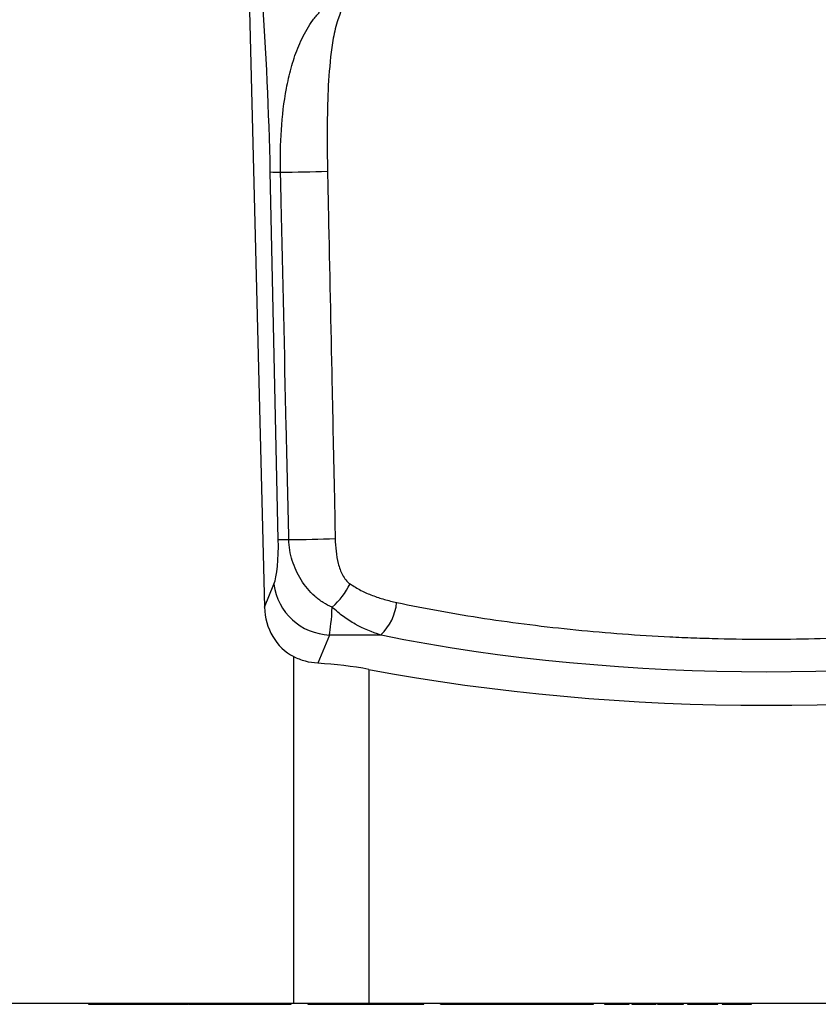
# Model space of a CAD drawing. Units: millimetres. Extents: x 75 to 2081, y 25 to 1460.
# Drawn here: x 1617 to 1730, y 987 to 1127 of the extents above; entities that cross this region are included whole.
import ezdxf

# ---------------------------------------------------------------- set-up
doc = ezdxf.new("R2010")
doc.units = ezdxf.units.MM
doc.header["$LTSCALE"] = 5
doc.layers.add('133754', color=7, linetype='Continuous', lineweight=25)
doc.layers.add('TANGENT_EDGES', color=4, linetype='Continuous', lineweight=25)

# ---------------------------------------------------------------- blocks, each defined once
blk = doc.blocks.new('1042718-M_D_FRONT VIEW')
at = {"layer": '133754'}
for p, q in [((4334.48, 1152.17), (4337.6, 1026.22)), ((4341.77, 969.94), (3547.86, 969.94)), ((4312.63, 969.94), (4312.63, 969.84)), ((4312.7, 969.84), (4312.7, 969.94)), ((4313.27, 969.84), (4313.27, 969.94)), ((4313.27, 969.84), (4313.81, 969.84)), ((4313.82, 969.94), (4313.82, 969.84)), ((4313.88, 969.84), (4313.88, 969.94)), ((4314.38, 969.84), (4314.38, 969.94)), ((4314.47, 969.94), (4314.47, 969.84)), ((4314.54, 969.84), (4314.54, 969.94)), ((4315.12, 969.84), (4315.12, 969.94)), ((4315.12, 969.84), (4315.71, 969.84)), ((4315.71, 969.94), (4315.71, 969.84)), ((4315.78, 969.84), (4315.78, 969.94)), ((4316.29, 969.84), (4316.29, 969.94)), ((4316.29, 969.84), (4316.35, 969.84)), ((4316.36, 969.94), (4316.36, 969.84)), ((4316.44, 969.84), (4316.44, 969.94)), ((4317.04, 969.84), (4317.04, 969.94)), ((4317.04, 969.84), (4317.66, 969.84)), ((4317.66, 969.94), (4317.66, 969.84)), ((4317.73, 969.84), (4317.73, 969.94)), ((4318.25, 969.84), (4318.25, 969.94)), ((4318.49, 969.84), (4318.49, 969.94)), ((4318.49, 969.84), (4319.01, 969.84)), ((4319.01, 969.84), (4319.01, 969.94)), ((4319.01, 969.84), (4320.23, 969.84)), ((4320.23, 969.84), (4320.26, 969.84)), ((4320.27, 969.94), (4320.27, 969.84)), ((4320.37, 969.84), (4320.37, 969.94)), ((4320.98, 969.84), (4320.98, 969.94)), ((4320.98, 969.84), (4321.72, 969.84)), ((4321.73, 969.94), (4321.73, 969.84)), ((4321.82, 969.84), (4321.82, 969.94)), ((4322.35, 969.84), (4322.35, 969.94)), ((4322.42, 969.94), (4322.42, 969.84)), ((4322.42, 969.84), (4322.42, 969.81)), ((4325.42, 969.81), (4322.42, 969.81)), ((4322.53, 969.84), (4322.53, 969.94)), ((4322.54, 969.84), (4322.55, 969.84)), ((4323.14, 969.84), (4323.14, 969.94)), ((4323.14, 969.84), (4323.93, 969.84)), ((4323.93, 969.94), (4323.93, 969.84)), ((4324.03, 969.84), (4324.03, 969.94)), ((4324.56, 969.84), (4324.56, 969.94)), ((4324.75, 969.84), (4325.1, 969.84)), ((4325.1, 969.84), (4325.1, 969.94)), ((4325.1, 969.84), (4326.3, 969.84)), ((4328.42, 969.81), (4325.42, 969.81)), ((4326.73, 969.84), (4326.73, 969.94)), ((4326.84, 969.84), (4326.84, 969.94)), ((4326.9, 969.94), (4326.9, 969.84)), ((4327.03, 969.84), (4327.03, 969.94)), ((4327.65, 969.84), (4327.65, 969.94)), ((4327.65, 969.84), (4328.51, 969.84)), ((4328.42, 969.81), (4328.42, 969.84)), ((4328.52, 969.94), (4328.52, 969.84)), ((4328.63, 969.84), (4328.63, 969.94)), ((4329.17, 969.84), (4329.17, 969.94)), ((4329.28, 969.94), (4329.28, 969.84)), ((4329.42, 969.84), (4329.42, 969.94)), ((4330.04, 969.84), (4330.04, 969.94)), ((4330.04, 969.84), (4330.96, 969.84)), ((4330.96, 969.94), (4330.96, 969.84)), ((4331.09, 969.84), (4331.09, 969.94)), ((4331.62, 969.84), (4331.62, 969.94)), ((4331.71, 969.94), (4331.71, 969.84)), ((4331.87, 969.84), (4331.87, 969.94)), ((4332.51, 969.84), (4332.51, 969.94)), ((4332.51, 969.84), (4333.48, 969.84)), ((4333.48, 969.94), (4333.48, 969.84)), ((4333.62, 969.84), (4333.62, 969.94)), ((4334.17, 969.84), (4334.17, 969.94)), ((4334.31, 969.84), (4334.33, 969.84)), ((4334.34, 969.94), (4334.34, 969.84)), ((4334.48, 969.84), (4334.49, 969.84)), ((4334.5, 969.84), (4334.5, 969.94)), ((4335.12, 969.84), (4335.12, 969.94)), ((4335.12, 969.84), (4336.1, 969.84)), ((4336.1, 969.94), (4336.1, 969.84)), ((4336.25, 969.84), (4336.25, 969.94)), ((4336.79, 969.84), (4336.79, 969.94)), ((4336.91, 969.84), (4336.97, 969.84)), ((4336.97, 969.94), (4336.97, 969.84)), ((4337.14, 969.84), (4337.14, 969.94)), ((4337.77, 969.84), (4337.77, 969.94)), ((4337.77, 969.84), (4338.78, 969.84)), ((4338.79, 969.94), (4338.79, 969.84)), ((4338.94, 969.84), (4338.94, 969.94)), ((4339.48, 969.84), (4339.48, 969.94)), ((4339.6, 969.84), (4339.71, 969.84)), ((4339.71, 969.84), (4339.71, 969.94)), ((4339.71, 969.84), (4340.89, 969.84)), ((4341.31, 969.84), (4341.31, 969.94)), ((4341.38, 969.84), (4341.38, 969.94)), ((4352.42, 969.94), (4341.77, 969.94)), ((4343.76, 969.94), (4343.76, 969.84)), ((4343.96, 969.84), (4343.96, 969.94)), ((4344.65, 969.84), (4344.65, 969.94)), ((4345.39, 969.84), (4345.39, 969.94)), ((4345.39, 969.84), (4346.33, 969.84)), ((4346.33, 969.94), (4346.33, 969.84)), ((4347.11, 969.84), (4347.11, 969.94)), ((4348.84, 969.84), (4348.84, 969.94)), ((4348.9, 969.84), (4348.9, 969.94)), ((4349.46, 969.94), (4349.46, 969.84)), ((4350.31, 969.84), (4350.31, 969.94)), ((4352.34, 969.84), (4352.34, 969.94)), ((4352.39, 969.84), (4352.39, 969.94)), ((4465.29, 969.94), (4352.42, 969.94)), ((4352.91, 969.84), (4352.91, 969.94)), ((4353.74, 969.84), (4353.74, 969.94)), ((4355.59, 969.84), (4355.59, 969.94)), ((4356.72, 969.94), (4356.72, 969.84)), ((4356.95, 969.84), (4356.95, 969.94)), ((4357.6, 969.84), (4357.6, 969.94)), ((4357.6, 969.84), (4358.99, 969.84)), ((4358.99, 969.84), (4358.99, 969.94)), ((4359.7, 969.84), (4359.7, 969.94)), ((4360.18, 969.84), (4360.18, 969.94)), ((4360.22, 969.84), (4360.22, 969.94)), ((4362.62, 969.84), (4362.62, 969.94)), ((4362.62, 969.84), (4366.13, 969.84)), ((4366.14, 969.94), (4366.14, 969.84)), ((4366.44, 969.84), (4366.44, 969.94)), ((4367.3, 969.84), (4367.9, 969.84)), ((4368.99, 969.94), (4368.99, 969.84)), ((4369.28, 969.84), (4369.28, 969.94)), ((4369.94, 969.84), (4369.94, 969.94)), ((4369.94, 969.84), (4370.91, 969.84)), ((4370.91, 969.94), (4370.91, 969.84)), ((4371.32, 969.84), (4371.32, 969.94)), ((4372.38, 969.84), (4373.78, 969.84)), ((4373.78, 969.84), (4373.78, 969.94)), ((4374.55, 969.84), (4374.55, 969.94)), ((4374.55, 969.84), (4375.5, 969.84)), ((4375.5, 969.94), (4375.5, 969.84)), ((4375.88, 969.84), (4375.88, 969.94)), ((4376.79, 969.84), (4376.79, 969.94)), ((4376.79, 969.84), (4378.49, 969.84)), ((4378.49, 969.94), (4378.49, 969.84)), ((4378.81, 969.84), (4378.81, 969.94)), ((4379.41, 969.84), (4379.41, 969.94)), ((4379.41, 969.84), (4380.48, 969.84)), ((4380.53, 969.84), (4380.53, 969.94)), ((4380.59, 969.84), (4380.59, 969.94)), ((4380.59, 969.84), (4383.41, 969.84)), ((4383.41, 969.84), (4383.41, 969.94)), ((4383.41, 969.84), (4383.65, 969.84)), ((4383.65, 969.84), (4383.65, 969.94)), ((4383.65, 969.84), (4384.1, 969.84)), ((4384.1, 969.84), (4384.1, 969.94)), ((4384.1, 969.84), (4384.33, 969.84)), ((4384.33, 969.84), (4384.33, 969.94)), ((4385.86, 969.94), (4385.86, 969.84)), ((4385.97, 969.84), (4385.97, 969.94)), ((4387.16, 969.84), (4387.16, 969.94)), ((4388.84, 969.84), (4388.84, 969.94)), ((4389.39, 969.84), (4389.39, 969.94)), ((4389.76, 969.94), (4389.76, 969.84)), ((4389.89, 969.84), (4389.89, 969.94)), ((4391.11, 969.84), (4391.11, 969.94)), ((4392.75, 969.84), (4392.75, 969.94)), ((4393.23, 969.84), (4393.23, 969.94)), ((4393.4, 969.94), (4393.4, 969.84)), ((4393.78, 969.84), (4393.78, 969.94)), ((4393.78, 969.84), (4396.17, 969.84)), ((4396.17, 969.84), (4396.17, 969.94)), ((4396.74, 969.84), (4396.74, 969.94)), ((4396.75, 969.84), (4396.75, 969.94)), ((4397.09, 969.84), (4397.09, 969.94)), ((4397.1, 969.84), (4397.1, 969.94)), ((4397.65, 969.94), (4397.65, 969.84)), ((4398.12, 969.84), (4398.12, 969.94)), ((4398.92, 969.84), (4400.77, 969.84)), ((4400.77, 969.94), (4400.77, 969.84)), ((4401.17, 969.84), (4401.17, 969.94)), ((4401.65, 969.84), (4401.65, 969.94)), ((4401.65, 969.84), (4401.95, 969.84)), ((4401.96, 969.84), (4401.96, 969.94)), ((4402.57, 969.94), (4402.57, 969.84)), ((4403.22, 969.84), (4403.22, 969.94)), ((4404.72, 969.84), (4405.99, 969.84)), ((4406.63, 969.84), (4406.76, 969.84)), ((4406.76, 969.84), (4406.76, 969.94)), ((4406.76, 969.84), (4406.76, 969.94))]:
    blk.add_line(p, q, dxfattribs=at)
for centre, major_axis, ratio, start_param, end_param in [((4345.71, 1026.98), (-3.32, -8.07), 0.916346, 5.160984, 6.198677), ((4341.77, 1008.25), (25, 0), 0.404026, 1.13082, 1.434394), ((4408.86, 1065.82), (132.5, 0), 0.404026, 4.272413, 5.152365)]:
    blk.add_ellipse(centre, major_axis=major_axis, ratio=ratio, start_param=start_param, end_param=end_param, dxfattribs=at)
for points, knots in [([(4345.17, 1018.26), (4344.58, 1018.29), (4344, 1018.38), (4342.86, 1018.69), (4342.3, 1018.91), (4341.77, 1019.19)], [0, 0, 0, 0, 0.5, 0.5, 1, 1, 1, 1]), ([(4312.64, 969.84), (4312.64, 969.84), (4312.64, 969.84), (4312.66, 969.84), (4312.69, 969.84), (4312.7, 969.84)], [0, 0, 0, 0, 0.2771215, 0.6385766, 1, 1, 1, 1]), ([(4312.7, 969.84), (4312.72, 969.84), (4312.75, 969.84), (4312.82, 969.84), (4312.9, 969.84), (4313.01, 969.84), (4313.13, 969.84), (4313.22, 969.84), (4313.27, 969.84)], [0, 0, 0, 0, 0.139944, 0.280063, 0.419816, 0.55987, 0.779901, 1, 1, 1, 1]), ([(4313.82, 969.84), (4313.82, 969.84), (4313.81, 969.84), (4313.83, 969.84), (4313.86, 969.84), (4313.88, 969.84)], [0, 0, 0, 0, 0.1158056, 0.5578724, 1, 1, 1, 1]), ([(4313.88, 969.84), (4313.9, 969.84), (4313.94, 969.84), (4314.03, 969.84), (4314.12, 969.84), (4314.22, 969.84), (4314.31, 969.84), (4314.36, 969.84), (4314.38, 969.84)], [0, 0, 0, 0, 0.186654, 0.373326, 0.559944, 0.706718, 0.853413, 1, 1, 1, 1]), ([(4314.38, 969.84), (4314.41, 969.84), (4314.43, 969.84), (4314.45, 969.84), (4314.46, 969.84)], [0, 0, 0, 0, 0.84288, 1, 1, 1, 1]), ([(4314.47, 969.84), (4314.47, 969.84), (4314.47, 969.84), (4314.5, 969.84), (4314.52, 969.84), (4314.54, 969.84)], [0, 0, 0, 0, 0.306154, 0.653151, 1, 1, 1, 1]), ([(4314.54, 969.84), (4314.56, 969.84), (4314.59, 969.84), (4314.66, 969.84), (4314.75, 969.84), (4314.85, 969.84), (4314.98, 969.84), (4315.08, 969.84), (4315.12, 969.84)], [0, 0, 0, 0, 0.139964, 0.280035, 0.419814, 0.559856, 0.779944, 1, 1, 1, 1]), ([(4315.71, 969.84), (4315.71, 969.84), (4315.71, 969.84), (4315.73, 969.84), (4315.76, 969.84), (4315.78, 969.84)], [0, 0, 0, 0, 0.1495004, 0.574467, 1, 1, 1, 1]), ([(4315.78, 969.84), (4315.8, 969.84), (4315.84, 969.84), (4315.93, 969.84), (4316.03, 969.84), (4316.13, 969.84), (4316.22, 969.84), (4316.27, 969.84), (4316.29, 969.84)], [0, 0, 0, 0, 0.186688, 0.37334, 0.559974, 0.706685, 0.85339, 1, 1, 1, 1]), ([(4316.36, 969.84), (4316.36, 969.84), (4316.37, 969.84), (4316.4, 969.84), (4316.43, 969.84), (4316.44, 969.84)], [0, 0, 0, 0, 0.33172, 0.66591, 1, 1, 1, 1]), ([(4316.44, 969.84), (4316.46, 969.84), (4316.5, 969.84), (4316.57, 969.84), (4316.66, 969.84), (4316.77, 969.84), (4316.89, 969.84), (4316.99, 969.84), (4317.04, 969.84)], [0, 0, 0, 0, 0.139996, 0.279902, 0.419836, 0.55988, 0.779888, 1, 1, 1, 1]), ([(4317.66, 969.84), (4317.66, 969.84), (4317.66, 969.84), (4317.68, 969.84), (4317.72, 969.84), (4317.73, 969.84)], [0, 0, 0, 0, 0.165002, 0.582337, 1, 1, 1, 1]), ([(4317.73, 969.84), (4317.75, 969.84), (4317.8, 969.84), (4317.89, 969.84), (4317.99, 969.84), (4318.09, 969.84), (4318.18, 969.84), (4318.23, 969.84), (4318.25, 969.84)], [0, 0, 0, 0, 0.186641, 0.373344, 0.560028, 0.706579, 0.85351, 1, 1, 1, 1]), ([(4318.25, 969.84), (4318.27, 969.84), (4318.32, 969.84), (4318.37, 969.84), (4318.43, 969.84), (4318.46, 969.84), (4318.49, 969.84)], [0, 0, 0, 0, 0.1865983, 0.3733182, 0.5601875, 1, 1, 1, 1]), ([(4320.27, 969.84), (4320.27, 969.84), (4320.27, 969.84), (4320.28, 969.84), (4320.32, 969.84), (4320.35, 969.84), (4320.37, 969.84)], [0, 0, 0, 0, 0.118638, 0.412309, 0.706149, 1, 1, 1, 1]), ([(4320.37, 969.84), (4320.39, 969.84), (4320.43, 969.84), (4320.51, 969.84), (4320.6, 969.84), (4320.71, 969.84), (4320.84, 969.84), (4320.93, 969.84), (4320.98, 969.84)], [0, 0, 0, 0, 0.139994, 0.279938, 0.419809, 0.559851, 0.7799, 1, 1, 1, 1]), ([(4321.73, 969.84), (4321.73, 969.84), (4321.73, 969.84), (4321.76, 969.84), (4321.8, 969.84), (4321.82, 969.84)], [0, 0, 0, 0, 0.274984, 0.637304, 1, 1, 1, 1]), ([(4321.82, 969.84), (4321.83, 969.84), (4321.87, 969.84), (4321.94, 969.84), (4322.02, 969.84), (4322.1, 969.84), (4322.19, 969.84), (4322.28, 969.84), (4322.32, 969.84), (4322.35, 969.84)], [0, 0, 0, 0, 0.140068, 0.280091, 0.420146, 0.560218, 0.706784, 0.853508, 1, 1, 1, 1]), ([(4322.35, 969.84), (4322.37, 969.84), (4322.4, 969.84), (4322.41, 969.84), (4322.42, 969.84)], [0, 0, 0, 0, 0.81164, 1, 1, 1, 1]), ([(4322.42, 969.84), (4322.42, 969.84), (4322.42, 969.84), (4322.44, 969.84), (4322.48, 969.84), (4322.52, 969.84), (4322.53, 969.84)], [0, 0, 0, 0, 0.169156, 0.445951, 0.72299, 1, 1, 1, 1]), ([(4322.53, 969.84), (4322.56, 969.84), (4322.6, 969.84), (4322.68, 969.84), (4322.76, 969.84), (4322.87, 969.84), (4323, 969.84), (4323.09, 969.84), (4323.14, 969.84)], [0, 0, 0, 0, 0.13992, 0.279986, 0.419835, 0.559876, 0.779909, 1, 1, 1, 1]), ([(4323.93, 969.84), (4323.94, 969.84), (4323.94, 969.84), (4323.97, 969.84), (4324.01, 969.84), (4324.03, 969.84)], [0, 0, 0, 0, 0.309299, 0.654744, 1, 1, 1, 1]), ([(4324.03, 969.84), (4324.05, 969.84), (4324.09, 969.84), (4324.16, 969.84), (4324.24, 969.84), (4324.32, 969.84), (4324.41, 969.84), (4324.49, 969.84), (4324.54, 969.84), (4324.56, 969.84)], [0, 0, 0, 0, 0.140074, 0.280105, 0.420162, 0.560226, 0.706824, 0.853574, 1, 1, 1, 1]), ([(4324.56, 969.84), (4324.58, 969.84), (4324.62, 969.84), (4324.66, 969.84), (4324.71, 969.84), (4324.73, 969.84), (4324.75, 969.84)], [0, 0, 0, 0, 0.1865762, 0.3733045, 0.5603228, 1, 1, 1, 1]), ([(4326.3, 969.84), (4326.34, 969.84), (4326.43, 969.84), (4326.54, 969.84), (4326.65, 969.84), (4326.71, 969.84), (4326.73, 969.84)], [0, 0, 0, 0, 0.280074, 0.559953, 0.780157, 1, 1, 1, 1]), ([(4326.73, 969.84), (4326.75, 969.84), (4326.79, 969.84), (4326.83, 969.84), (4326.84, 969.84), (4326.84, 969.84), (4326.84, 969.84)], [0, 0, 0, 0, 0.291885, 0.584023, 0.876015, 1, 1, 1, 1]), ([(4326.9, 969.84), (4326.9, 969.84), (4326.9, 969.84), (4326.93, 969.84), (4326.97, 969.84), (4327.01, 969.84), (4327.03, 969.84)], [0, 0, 0, 0, 0.207041, 0.471256, 0.735614, 1, 1, 1, 1]), ([(4327.03, 969.84), (4327.05, 969.84), (4327.1, 969.84), (4327.18, 969.84), (4327.27, 969.84), (4327.38, 969.84), (4327.51, 969.84), (4327.61, 969.84), (4327.65, 969.84)], [0, 0, 0, 0, 0.1399685, 0.2799578, 0.4197975, 0.5598408, 0.7799063, 1, 1, 1, 1]), ([(4328.52, 969.84), (4328.52, 969.84), (4328.51, 969.84), (4328.52, 969.84), (4328.56, 969.84), (4328.6, 969.84), (4328.63, 969.84)], [0, 0, 0, 0, 0.030919, 0.353908, 0.676783, 1, 1, 1, 1]), ([(4328.63, 969.84), (4328.65, 969.84), (4328.71, 969.84), (4328.81, 969.84), (4328.92, 969.84), (4329.01, 969.84), (4329.1, 969.84), (4329.15, 969.84), (4329.17, 969.84)], [0, 0, 0, 0, 0.1866434, 0.3733, 0.5599975, 0.7065436, 0.8534415, 1, 1, 1, 1]), ([(4329.17, 969.84), (4329.19, 969.84), (4329.22, 969.84), (4329.26, 969.84), (4329.3, 969.84), (4329.32, 969.84), (4329.34, 969.84)], [0, 0, 0, 0, 0.186583, 0.373301, 0.560327, 1, 1, 1, 1]), ([(4329.28, 969.84), (4329.28, 969.84), (4329.28, 969.84), (4329.29, 969.84), (4329.32, 969.84), (4329.36, 969.84), (4329.4, 969.84), (4329.42, 969.84)], [0, 0, 0, 0, 0.026794, 0.261626, 0.507791, 0.75384, 1, 1, 1, 1]), ([(4329.42, 969.84), (4329.45, 969.84), (4329.49, 969.84), (4329.57, 969.84), (4329.66, 969.84), (4329.77, 969.84), (4329.9, 969.84), (4329.99, 969.84), (4330.04, 969.84)], [0, 0, 0, 0, 0.139972, 0.279957, 0.419828, 0.55986, 0.77994, 1, 1, 1, 1]), ([(4330.96, 969.84), (4330.96, 969.84), (4330.96, 969.84), (4330.98, 969.84), (4331.02, 969.84), (4331.06, 969.84), (4331.09, 969.84)], [0, 0, 0, 0, 0.180972, 0.453844, 0.726941, 1, 1, 1, 1]), ([(4331.09, 969.84), (4331.11, 969.84), (4331.17, 969.84), (4331.27, 969.84), (4331.38, 969.84), (4331.47, 969.84), (4331.55, 969.84), (4331.6, 969.84), (4331.62, 969.84)], [0, 0, 0, 0, 0.186752, 0.37327, 0.55996, 0.706674, 0.853409, 1, 1, 1, 1]), ([(4331.62, 969.84), (4331.64, 969.84), (4331.67, 969.84), (4331.7, 969.84), (4331.74, 969.84), (4331.75, 969.84), (4331.77, 969.84)], [0, 0, 0, 0, 0.186582, 0.373298, 0.560305, 1, 1, 1, 1]), ([(4331.72, 969.84), (4331.71, 969.84), (4331.71, 969.84), (4331.73, 969.84), (4331.76, 969.84), (4331.81, 969.84), (4331.85, 969.84), (4331.87, 969.84)], [0, 0, 0, 0, 0.070831, 0.295332, 0.530058, 0.765044, 1, 1, 1, 1]), ([(4331.87, 969.84), (4331.89, 969.84), (4331.94, 969.84), (4332.03, 969.84), (4332.12, 969.84), (4332.23, 969.84), (4332.36, 969.84), (4332.46, 969.84), (4332.51, 969.84)], [0, 0, 0, 0, 0.139994, 0.279903, 0.419838, 0.559871, 0.77992, 1, 1, 1, 1]), ([(4333.48, 969.84), (4333.48, 969.84), (4333.49, 969.84), (4333.51, 969.84), (4333.55, 969.84), (4333.6, 969.84), (4333.62, 969.84)], [0, 0, 0, 0, 0.262787, 0.508317, 0.754296, 1, 1, 1, 1]), ([(4333.62, 969.84), (4333.65, 969.84), (4333.71, 969.84), (4333.82, 969.84), (4333.92, 969.84), (4334.02, 969.84), (4334.1, 969.84), (4334.15, 969.84), (4334.17, 969.84)], [0, 0, 0, 0, 0.186687, 0.373355, 0.560009, 0.70667, 0.853489, 1, 1, 1, 1]), ([(4334.17, 969.84), (4334.19, 969.84), (4334.22, 969.84), (4334.25, 969.84), (4334.28, 969.84), (4334.3, 969.84), (4334.31, 969.84)], [0, 0, 0, 0, 0.186577, 0.373318, 0.560246, 1, 1, 1, 1]), ([(4334.34, 969.84), (4334.34, 969.84), (4334.34, 969.84), (4334.35, 969.84), (4334.38, 969.84), (4334.43, 969.84), (4334.47, 969.84), (4334.5, 969.84)], [0, 0, 0, 0, 0.089878, 0.30966, 0.539666, 0.769842, 1, 1, 1, 1]), ([(4334.5, 969.84), (4334.52, 969.84), (4334.57, 969.84), (4334.65, 969.84), (4334.75, 969.84), (4334.85, 969.84), (4334.98, 969.84), (4335.07, 969.84), (4335.12, 969.84)], [0, 0, 0, 0, 0.139969, 0.2799944, 0.419808, 0.5598483, 0.7799174, 1, 1, 1, 1]), ([(4336.1, 969.84), (4336.1, 969.84), (4336.1, 969.84), (4336.11, 969.84), (4336.13, 969.84), (4336.18, 969.84), (4336.23, 969.84), (4336.25, 969.84)], [0, 0, 0, 0, 0.065194, 0.343796, 0.562371, 0.781235, 1, 1, 1, 1]), ([(4336.25, 969.84), (4336.28, 969.84), (4336.34, 969.84), (4336.45, 969.84), (4336.55, 969.84), (4336.64, 969.84), (4336.73, 969.84), (4336.77, 969.84), (4336.79, 969.84)], [0, 0, 0, 0, 0.186662, 0.3733, 0.559926, 0.706697, 0.853397, 1, 1, 1, 1]), ([(4336.79, 969.84), (4336.81, 969.84), (4336.84, 969.84), (4336.87, 969.84), (4336.9, 969.84), (4336.91, 969.84), (4336.91, 969.84)], [0, 0, 0, 0, 0.186589, 0.373313, 0.560273, 1, 1, 1, 1]), ([(4336.98, 969.84), (4336.98, 969.84), (4336.97, 969.84), (4336.99, 969.84), (4337.02, 969.84), (4337.07, 969.84), (4337.12, 969.84), (4337.14, 969.84)], [0, 0, 0, 0, 0.103218, 0.319866, 0.546345, 0.773224, 1, 1, 1, 1]), ([(4337.14, 969.84), (4337.17, 969.84), (4337.22, 969.84), (4337.3, 969.84), (4337.4, 969.84), (4337.51, 969.84), (4337.63, 969.84), (4337.73, 969.84), (4337.77, 969.84)], [0, 0, 0, 0, 0.139918, 0.280025, 0.419801, 0.559857, 0.779884, 1, 1, 1, 1]), ([(4338.79, 969.84), (4338.79, 969.84), (4338.79, 969.84), (4338.79, 969.84), (4338.82, 969.84), (4338.87, 969.84), (4338.92, 969.84), (4338.94, 969.84)], [0, 0, 0, 0, 0.092498, 0.362985, 0.575198, 0.787614, 1, 1, 1, 1]), ([(4338.94, 969.84), (4338.97, 969.84), (4339.03, 969.84), (4339.14, 969.84), (4339.25, 969.84), (4339.34, 969.84), (4339.42, 969.84), (4339.46, 969.84), (4339.48, 969.84)], [0, 0, 0, 0, 0.186669, 0.373311, 0.559917, 0.706699, 0.853339, 1, 1, 1, 1]), ([(4339.48, 969.84), (4339.5, 969.84), (4339.53, 969.84), (4339.56, 969.84), (4339.59, 969.84), (4339.59, 969.84), (4339.6, 969.84)], [0, 0, 0, 0, 0.186603, 0.373315, 0.560275, 1, 1, 1, 1]), ([(4340.89, 969.84), (4340.94, 969.84), (4341.02, 969.84), (4341.14, 969.84), (4341.24, 969.84), (4341.28, 969.84), (4341.31, 969.84)], [0, 0, 0, 0, 0.28008, 0.559955, 0.780168, 1, 1, 1, 1]), ([(4341.31, 969.84), (4341.32, 969.84), (4341.36, 969.84), (4341.38, 969.84), (4341.38, 969.84), (4341.38, 969.84)], [0, 0, 0, 0, 0.376859, 0.754532, 1, 1, 1, 1]), ([(4343.76, 969.84), (4343.76, 969.84), (4343.76, 969.84), (4343.78, 969.84), (4343.82, 969.84), (4343.89, 969.84), (4343.94, 969.84), (4343.96, 969.84)], [0, 0, 0, 0, 0.116389, 0.337209, 0.55811, 0.77902, 1, 1, 1, 1]), ([(4343.96, 969.84), (4344, 969.84), (4344.06, 969.84), (4344.17, 969.84), (4344.28, 969.84), (4344.4, 969.84), (4344.49, 969.84), (4344.58, 969.84), (4344.63, 969.84), (4344.65, 969.84)], [0, 0, 0, 0, 0.139999, 0.279949, 0.419876, 0.559823, 0.706498, 0.853212, 1, 1, 1, 1]), ([(4344.65, 969.84), (4344.7, 969.84), (4344.79, 969.84), (4344.9, 969.84), (4344.99, 969.84), (4345.07, 969.84), (4345.15, 969.84), (4345.21, 969.84), (4345.26, 969.84), (4345.31, 969.84), (4345.36, 969.84), (4345.39, 969.84), (4345.39, 969.84), (4345.39, 969.84)], [0, 0, 0, 0, 0.0805309, 0.1611187, 0.2417091, 0.3223042, 0.4029011, 0.4834979, 0.5640949, 0.6446911, 0.7713393, 0.8979809, 1, 1, 1, 1]), ([(4346.33, 969.84), (4346.33, 969.84), (4346.33, 969.84), (4346.35, 969.84), (4346.41, 969.84), (4346.5, 969.84), (4346.62, 969.84), (4346.76, 969.84), (4346.93, 969.84), (4347.05, 969.84), (4347.11, 969.84)], [0, 0, 0, 0, 0.059602, 0.193954, 0.328275, 0.462619, 0.596941, 0.731288, 0.865639, 1, 1, 1, 1]), ([(4347.11, 969.84), (4347.17, 969.84), (4347.29, 969.84), (4347.49, 969.84), (4347.69, 969.84), (4347.91, 969.84), (4348.11, 969.84), (4348.29, 969.84), (4348.45, 969.84), (4348.6, 969.84), (4348.74, 969.84), (4348.81, 969.84), (4348.84, 969.84)], [0, 0, 0, 0, 0.112033, 0.224066, 0.336057, 0.448071, 0.560079, 0.648086, 0.7361, 0.824098, 0.912124, 1, 1, 1, 1]), ([(4348.84, 969.84), (4348.85, 969.84), (4348.88, 969.84), (4348.9, 969.84), (4348.9, 969.84), (4348.9, 969.84)], [0, 0, 0, 0, 0.392332, 0.784428, 1, 1, 1, 1]), ([(4348.91, 969.84), (4348.94, 969.84), (4349.05, 969.84), (4349.23, 969.84), (4349.38, 969.84), (4349.45, 969.84), (4349.45, 969.84)], [0, 0, 0, 0, 0.187559, 0.592139, 0.996691, 1, 1, 1, 1]), ([(4349.46, 969.84), (4349.46, 969.84), (4349.45, 969.84), (4349.48, 969.84), (4349.54, 969.84), (4349.62, 969.84), (4349.72, 969.84), (4349.85, 969.84), (4349.99, 969.84), (4350.14, 969.84), (4350.26, 969.84), (4350.31, 969.84)], [0, 0, 0, 0, 0.051422, 0.17788, 0.304314, 0.420236, 0.536185, 0.652143, 0.768064, 0.884039, 1, 1, 1, 1]), ([(4350.31, 969.84), (4350.37, 969.84), (4350.49, 969.84), (4350.69, 969.84), (4350.88, 969.84), (4351.09, 969.84), (4351.3, 969.84), (4351.5, 969.84), (4351.68, 969.84), (4351.83, 969.84), (4351.98, 969.84), (4352.12, 969.84), (4352.25, 969.84), (4352.31, 969.84), (4352.34, 969.84)], [0, 0, 0, 0, 0.093352, 0.186684, 0.280001, 0.373291, 0.466609, 0.559963, 0.633334, 0.706673, 0.780033, 0.853375, 0.926744, 1, 1, 1, 1]), ([(4352.34, 969.84), (4352.36, 969.84), (4352.39, 969.84), (4352.39, 969.84), (4352.39, 969.84)], [0, 0, 0, 0, 0.591193, 1, 1, 1, 1]), ([(4352.39, 969.84), (4352.41, 969.84), (4352.46, 969.84), (4352.54, 969.84), (4352.63, 969.84), (4352.72, 969.84), (4352.8, 969.84), (4352.88, 969.84), (4352.91, 969.84), (4352.93, 969.84)], [0, 0, 0, 0, 0.1271766, 0.2693345, 0.4113966, 0.5536362, 0.7023581, 0.851368, 1, 1, 1, 1]), ([(4352.91, 969.84), (4352.92, 969.84), (4352.92, 969.84), (4352.96, 969.84), (4353.02, 969.84), (4353.09, 969.84), (4353.19, 969.84), (4353.31, 969.84), (4353.44, 969.84), (4353.58, 969.84), (4353.69, 969.84), (4353.74, 969.84)], [0, 0, 0, 0, 0.11202, 0.223967, 0.336014, 0.447988, 0.559995, 0.67, 0.780012, 0.88999, 1, 1, 1, 1]), ([(4353.74, 969.84), (4353.81, 969.84), (4353.94, 969.84), (4354.15, 969.84), (4354.36, 969.84), (4354.59, 969.84), (4354.8, 969.84), (4355.02, 969.84), (4355.22, 969.84), (4355.41, 969.84), (4355.53, 969.84), (4355.59, 969.84)], [0, 0, 0, 0, 0.111993, 0.223995, 0.335995, 0.447972, 0.559977, 0.669961, 0.779967, 0.88999, 1, 1, 1, 1]), ([(4355.59, 969.84), (4355.65, 969.84), (4355.78, 969.84), (4355.95, 969.84), (4356.11, 969.84), (4356.27, 969.84), (4356.37, 969.84), (4356.42, 969.84)], [0, 0, 0, 0, 0.186618, 0.373289, 0.559981, 0.779988, 1, 1, 1, 1]), ([(4356.42, 969.84), (4356.47, 969.84), (4356.57, 969.84), (4356.66, 969.84), (4356.71, 969.84), (4356.71, 969.84)], [0, 0, 0, 0, 0.495646, 0.991329, 1, 1, 1, 1]), ([(4356.72, 969.84), (4356.72, 969.84), (4356.71, 969.84), (4356.73, 969.84), (4356.77, 969.84), (4356.85, 969.84), (4356.92, 969.84), (4356.95, 969.84)], [0, 0, 0, 0, 0.005, 0.253785, 0.502354, 0.751102, 1, 1, 1, 1]), ([(4356.95, 969.84), (4356.98, 969.84), (4357.05, 969.84), (4357.16, 969.84), (4357.28, 969.84), (4357.38, 969.84), (4357.47, 969.84), (4357.54, 969.84), (4357.58, 969.84), (4357.6, 969.84)], [0, 0, 0, 0, 0.14004, 0.27998, 0.419888, 0.559891, 0.706509, 0.853219, 1, 1, 1, 1]), ([(4358.99, 969.84), (4359.04, 969.84), (4359.15, 969.84), (4359.29, 969.84), (4359.4, 969.84), (4359.49, 969.84), (4359.58, 969.84), (4359.66, 969.84), (4359.7, 969.84)], [0, 0, 0, 0, 0.280055, 0.560088, 0.670137, 0.780138, 0.890242, 1, 1, 1, 1]), ([(4359.7, 969.84), (4359.73, 969.84), (4359.79, 969.84), (4359.9, 969.84), (4359.99, 969.84), (4360.07, 969.84), (4360.14, 969.84), (4360.16, 969.84), (4360.18, 969.84)], [0, 0, 0, 0, 0.18629, 0.372982, 0.559559, 0.706538, 0.853156, 1, 1, 1, 1]), ([(4360.18, 969.84), (4360.19, 969.84), (4360.21, 969.84), (4360.23, 969.84), (4360.22, 969.84), (4360.22, 969.84)], [0, 0, 0, 0, 0.476461, 0.952565, 1, 1, 1, 1]), ([(4366.14, 969.84), (4366.14, 969.84), (4366.14, 969.84), (4366.16, 969.84), (4366.21, 969.84), (4366.27, 969.84), (4366.35, 969.84), (4366.41, 969.84), (4366.44, 969.84)], [0, 0, 0, 0, 0.121843, 0.292592, 0.46325, 0.64211, 0.821012, 1, 1, 1, 1]), ([(4366.44, 969.84), (4366.48, 969.84), (4366.55, 969.84), (4366.66, 969.84), (4366.76, 969.84), (4366.86, 969.84), (4366.99, 969.84), (4367.13, 969.84), (4367.24, 969.84), (4367.3, 969.84)], [0, 0, 0, 0, 0.1119191, 0.2237957, 0.3357619, 0.4478364, 0.5599123, 0.7799579, 1, 1, 1, 1]), ([(4367.9, 969.84), (4367.94, 969.84), (4368.03, 969.84), (4368.18, 969.84), (4368.33, 969.84), (4368.48, 969.84), (4368.64, 969.84), (4368.81, 969.84), (4368.93, 969.84), (4368.98, 969.84), (4368.98, 969.84)], [0, 0, 0, 0, 0.143626, 0.287235, 0.430862, 0.574473, 0.717974, 0.858899, 0.999748, 1, 1, 1, 1]), ([(4369, 969.84), (4368.99, 969.84), (4368.99, 969.84), (4369.01, 969.84), (4369.06, 969.84), (4369.12, 969.84), (4369.19, 969.84), (4369.25, 969.84), (4369.28, 969.84)], [0, 0, 0, 0, 0.064743, 0.290312, 0.467745, 0.645136, 0.82255, 1, 1, 1, 1]), ([(4369.28, 969.84), (4369.31, 969.84), (4369.37, 969.84), (4369.47, 969.84), (4369.56, 969.84), (4369.65, 969.84), (4369.74, 969.84), (4369.82, 969.84), (4369.89, 969.84), (4369.92, 969.84), (4369.94, 969.84)], [0, 0, 0, 0, 0.112059, 0.224026, 0.336044, 0.448034, 0.560057, 0.706651, 0.853311, 1, 1, 1, 1]), ([(4370.92, 969.84), (4370.91, 969.84), (4370.91, 969.84), (4370.93, 969.84), (4370.96, 969.84), (4371.02, 969.84), (4371.1, 969.84), (4371.2, 969.84), (4371.28, 969.84), (4371.32, 969.84)], [0, 0, 0, 0, 0.035615, 0.198215, 0.360957, 0.520677, 0.680509, 0.840208, 1, 1, 1, 1]), ([(4371.29, 969.84), (4371.3, 969.84), (4371.33, 969.84), (4371.35, 969.84), (4371.36, 969.84), (4371.36, 969.84)], [0, 0, 0, 0, 0.351669, 0.703321, 1, 1, 1, 1]), ([(4371.32, 969.84), (4371.38, 969.84), (4371.49, 969.84), (4371.69, 969.84), (4371.9, 969.84), (4372.13, 969.84), (4372.3, 969.84), (4372.38, 969.84)], [0, 0, 0, 0, 0.186621, 0.373275, 0.559948, 0.779973, 1, 1, 1, 1]), ([(4373.78, 969.84), (4373.82, 969.84), (4373.89, 969.84), (4374, 969.84), (4374.11, 969.84), (4374.22, 969.84), (4374.32, 969.84), (4374.4, 969.84), (4374.46, 969.84), (4374.51, 969.84), (4374.53, 969.84), (4374.55, 969.84)], [0, 0, 0, 0, 0.112041, 0.224067, 0.335997, 0.447882, 0.559703, 0.669701, 0.77988, 0.889883, 1, 1, 1, 1]), ([(4375.51, 969.84), (4375.51, 969.84), (4375.5, 969.84), (4375.52, 969.84), (4375.55, 969.84), (4375.61, 969.84), (4375.69, 969.84), (4375.78, 969.84), (4375.85, 969.84), (4375.88, 969.84)], [0, 0, 0, 0, 0.03619, 0.198695, 0.361304, 0.520877, 0.680633, 0.840255, 1, 1, 1, 1]), ([(4375.88, 969.84), (4375.92, 969.84), (4375.99, 969.84), (4376.1, 969.84), (4376.22, 969.84), (4376.33, 969.84), (4376.44, 969.84), (4376.55, 969.84), (4376.67, 969.84), (4376.75, 969.84), (4376.79, 969.84)], [0, 0, 0, 0, 0.112044, 0.223984, 0.336041, 0.44798, 0.560061, 0.706662, 0.853337, 1, 1, 1, 1]), ([(4378.49, 969.84), (4378.49, 969.84), (4378.5, 969.84), (4378.53, 969.84), (4378.58, 969.84), (4378.65, 969.84), (4378.72, 969.84), (4378.78, 969.84), (4378.81, 969.84)], [0, 0, 0, 0, 0.174232, 0.373403, 0.530082, 0.686681, 0.843339, 1, 1, 1, 1]), ([(4378.81, 969.84), (4378.84, 969.84), (4378.92, 969.84), (4379.03, 969.84), (4379.14, 969.84), (4379.24, 969.84), (4379.31, 969.84), (4379.37, 969.84), (4379.39, 969.84), (4379.41, 969.84)], [0, 0, 0, 0, 0.140007, 0.279958, 0.419864, 0.559858, 0.706506, 0.853216, 1, 1, 1, 1]), ([(4380.48, 969.84), (4380.49, 969.84), (4380.51, 969.84), (4380.52, 969.84), (4380.53, 969.84), (4380.53, 969.84), (4380.53, 969.84)], [0, 0, 0, 0, 0.326898, 0.653735, 0.910623, 1, 1, 1, 1]), ([(4385.86, 969.84), (4385.86, 969.84), (4385.87, 969.84), (4385.88, 969.84), (4385.92, 969.84), (4385.95, 969.84), (4385.97, 969.84)], [0, 0, 0, 0, 0.2165548, 0.4777047, 0.738855, 1, 1, 1, 1]), ([(4385.97, 969.84), (4385.99, 969.84), (4386.04, 969.84), (4386.12, 969.84), (4386.23, 969.84), (4386.35, 969.84), (4386.49, 969.84), (4386.64, 969.84), (4386.81, 969.84), (4386.98, 969.84), (4387.1, 969.84), (4387.16, 969.84)], [0, 0, 0, 0, 0.112046, 0.224037, 0.336103, 0.448115, 0.560125, 0.670101, 0.780073, 0.890036, 1, 1, 1, 1]), ([(4387.16, 969.84), (4387.23, 969.84), (4387.38, 969.84), (4387.6, 969.84), (4387.82, 969.84), (4388.03, 969.84), (4388.23, 969.84), (4388.41, 969.84), (4388.57, 969.84), (4388.72, 969.84), (4388.8, 969.84), (4388.84, 969.84)], [0, 0, 0, 0, 0.112006, 0.22401, 0.335985, 0.447964, 0.559943, 0.669954, 0.779957, 0.889974, 1, 1, 1, 1]), ([(4388.84, 969.84), (4388.88, 969.84), (4388.96, 969.84), (4389.06, 969.84), (4389.14, 969.84), (4389.21, 969.84), (4389.25, 969.84), (4389.27, 969.84)], [0, 0, 0, 0, 0.18664, 0.373314, 0.559974, 0.779984, 1, 1, 1, 1]), ([(4389.27, 969.84), (4389.29, 969.84), (4389.33, 969.84), (4389.36, 969.84), (4389.39, 969.84), (4389.39, 969.84), (4389.39, 969.84)], [0, 0, 0, 0, 0.2652323, 0.5304738, 0.7956959, 1, 1, 1, 1]), ([(4389.77, 969.84), (4389.76, 969.84), (4389.76, 969.84), (4389.78, 969.84), (4389.82, 969.84), (4389.87, 969.84), (4389.89, 969.84)], [0, 0, 0, 0, 0.071875, 0.381252, 0.690648, 1, 1, 1, 1]), ([(4389.89, 969.84), (4389.92, 969.84), (4389.96, 969.84), (4390.05, 969.84), (4390.16, 969.84), (4390.29, 969.84), (4390.43, 969.84), (4390.59, 969.84), (4390.76, 969.84), (4390.93, 969.84), (4391.05, 969.84), (4391.11, 969.84)], [0, 0, 0, 0, 0.11204, 0.224043, 0.336097, 0.448122, 0.560125, 0.670095, 0.78006, 0.890032, 1, 1, 1, 1]), ([(4391.11, 969.84), (4391.19, 969.84), (4391.33, 969.84), (4391.55, 969.84), (4391.77, 969.84), (4391.98, 969.84), (4392.17, 969.84), (4392.34, 969.84), (4392.5, 969.84), (4392.64, 969.84), (4392.71, 969.84), (4392.75, 969.84)], [0, 0, 0, 0, 0.111987, 0.223977, 0.335962, 0.447934, 0.559946, 0.669946, 0.779939, 0.889961, 1, 1, 1, 1]), ([(4392.75, 969.84), (4392.79, 969.84), (4392.87, 969.84), (4392.96, 969.84), (4393.03, 969.84), (4393.1, 969.84), (4393.13, 969.84), (4393.14, 969.84)], [0, 0, 0, 0, 0.186651, 0.373307, 0.559988, 0.780005, 1, 1, 1, 1]), ([(4393.14, 969.84), (4393.16, 969.84), (4393.19, 969.84), (4393.22, 969.84), (4393.23, 969.84), (4393.23, 969.84), (4393.23, 969.84)], [0, 0, 0, 0, 0.300302, 0.600613, 0.900898, 1, 1, 1, 1]), ([(4393.4, 969.84), (4393.4, 969.84), (4393.4, 969.84), (4393.42, 969.84), (4393.46, 969.84), (4393.52, 969.84), (4393.6, 969.84), (4393.69, 969.84), (4393.75, 969.84), (4393.78, 969.84)], [0, 0, 0, 0, 0.050289, 0.205018, 0.359373, 0.514101, 0.675932, 0.837912, 1, 1, 1, 1]), ([(4396.17, 969.84), (4396.21, 969.84), (4396.28, 969.84), (4396.39, 969.84), (4396.49, 969.84), (4396.58, 969.84), (4396.64, 969.84), (4396.69, 969.84), (4396.73, 969.84), (4396.74, 969.84), (4396.74, 969.84)], [0, 0, 0, 0, 0.140047, 0.280008, 0.419985, 0.559929, 0.669955, 0.779983, 0.889968, 1, 1, 1, 1]), ([(4396.75, 969.84), (4396.78, 969.84), (4396.84, 969.84), (4396.92, 969.84), (4396.99, 969.84), (4397.04, 969.84), (4397.08, 969.84), (4397.09, 969.84), (4397.09, 969.84)], [0, 0, 0, 0, 0.160627, 0.323729, 0.487068, 0.657866, 0.828933, 1, 1, 1, 1]), ([(4397.65, 969.84), (4397.65, 969.84), (4397.65, 969.84), (4397.67, 969.84), (4397.7, 969.84), (4397.76, 969.84), (4397.83, 969.84), (4397.92, 969.84), (4398.02, 969.84), (4398.09, 969.84), (4398.12, 969.84)], [0, 0, 0, 0, 0.1082894, 0.2370264, 0.365758, 0.4944226, 0.620747, 0.7472312, 0.8735134, 1, 1, 1, 1]), ([(4398.12, 969.84), (4398.16, 969.84), (4398.24, 969.84), (4398.35, 969.84), (4398.45, 969.84), (4398.55, 969.84), (4398.65, 969.84), (4398.74, 969.84), (4398.83, 969.84), (4398.89, 969.84), (4398.92, 969.84)], [0, 0, 0, 0, 0.112033, 0.223999, 0.336026, 0.447996, 0.560047, 0.706667, 0.853337, 1, 1, 1, 1]), ([(4400.77, 969.84), (4400.77, 969.84), (4400.77, 969.84), (4400.78, 969.84), (4400.81, 969.84), (4400.86, 969.84), (4400.92, 969.84), (4401, 969.84), (4401.08, 969.84), (4401.14, 969.84), (4401.17, 969.84)], [0, 0, 0, 0, 0.017166, 0.177171, 0.337169, 0.497073, 0.622809, 0.748546, 0.87424, 1, 1, 1, 1]), ([(4401.17, 969.84), (4401.2, 969.84), (4401.26, 969.84), (4401.35, 969.84), (4401.43, 969.84), (4401.5, 969.84), (4401.56, 969.84), (4401.61, 969.84), (4401.64, 969.84), (4401.65, 969.84), (4401.65, 969.84)], [0, 0, 0, 0, 0.112025, 0.224011, 0.336002, 0.448007, 0.560049, 0.706669, 0.853286, 1, 1, 1, 1]), ([(4402.57, 969.84), (4402.57, 969.84), (4402.57, 969.84), (4402.58, 969.84), (4402.6, 969.84), (4402.65, 969.84), (4402.71, 969.84), (4402.8, 969.84), (4402.92, 969.84), (4403.05, 969.84), (4403.16, 969.84), (4403.22, 969.84)], [0, 0, 0, 0, 0.026105, 0.148958, 0.271809, 0.394643, 0.517471, 0.638109, 0.758737, 0.879357, 1, 1, 1, 1]), ([(4403.22, 969.84), (4403.28, 969.84), (4403.39, 969.84), (4403.59, 969.84), (4403.79, 969.84), (4404.01, 969.84), (4404.24, 969.84), (4404.48, 969.84), (4404.64, 969.84), (4404.72, 969.84)], [0, 0, 0, 0, 0.139971, 0.279923, 0.419929, 0.559917, 0.706594, 0.853296, 1, 1, 1, 1]), ([(4405.99, 969.84), (4406.02, 969.84), (4406.09, 969.84), (4406.19, 969.84), (4406.29, 969.84), (4406.39, 969.84), (4406.47, 969.84), (4406.54, 969.84), (4406.58, 969.84), (4406.6, 969.84), (4406.62, 969.84), (4406.63, 969.84), (4406.63, 969.84), (4406.63, 969.84)], [0, 0, 0, 0, 0.0934025, 0.1867241, 0.280162, 0.3734347, 0.4666984, 0.5599354, 0.6478695, 0.7358917, 0.8239279, 0.9119588, 1, 1, 1, 1])]:
    blk.add_open_spline(points, degree=3, knots=knots, dxfattribs=at)
at = {"layer": 'TANGENT_EDGES'}
for p, q in [((4339.57, 1035.86), (4338.43, 1088.05)), ((4337.6, 1026.22), (4338.95, 1029.5)), ((4346.83, 1022.27), (4345.17, 1018.26)), ((4354.15, 1022.27), (4346.83, 1022.27)), ((4341.77, 969.94), (4341.77, 1019.19)), ((4352.42, 1017.39), (4352.42, 969.94)), ((4320.23, 969.84), (4320.23, 969.94)), ((4324.75, 969.84), (4324.75, 969.94)), ((4326.3, 969.84), (4326.3, 969.94)), ((4334.31, 969.84), (4334.31, 969.94)), ((4336.91, 969.84), (4336.91, 969.94)), ((4339.6, 969.84), (4339.6, 969.94)), ((4340.89, 969.84), (4340.89, 969.94)), ((4356.42, 969.84), (4356.42, 969.94)), ((4367.3, 969.84), (4367.3, 969.94)), ((4367.9, 969.84), (4367.9, 969.94)), ((4372.38, 969.84), (4372.38, 969.94)), ((4380.48, 969.84), (4380.48, 969.94)), ((4389.27, 969.84), (4389.27, 969.94)), ((4393.14, 969.84), (4393.14, 969.94)), ((4398.92, 969.84), (4398.92, 969.94)), ((4401.95, 969.84), (4401.95, 969.94)), ((4404.72, 969.84), (4404.72, 969.94)), ((4405.99, 969.84), (4405.99, 969.94)), ((4406.63, 969.84), (4406.63, 969.94))]:
    blk.add_line(p, q, dxfattribs=at)
for centre, radius, start, end in [((4339.66, 1114.37), 26.35, 267.3375, 270.5119), ((4338.89, 1320.21), 232.19, 270.2466, 271.8915), ((4340.82, 1063.39), 27.56, 267.3916, 270.5123), ((4339.89, 1272.52), 236.69, 270.2842, 271.8794), ((4347.17, 1030.55), 8.29, 187.3396, 267.6189), ((4340.21, 1034.19), 10.62, 311.4546, 333.9962), ((4348.98, 1027.62), 7.43, 314.0276, 354.4125)]:
    blk.add_arc(centre, radius, start, end, dxfattribs=at)
for centre, major_axis, ratio, start_param, end_param in [((4322.17, 1089.66), (-2.35, 92), 0.176269, 4.690428, 4.970543), ((4338.33, 1035.99), (-0.18, 7), 0.176269, 3.521057, 4.690428), ((4346.2, 1036.18), (-0.17, 15), 0.0823, 3.524607, 3.985876), ((4408.86, 1066.52), (122.42, 0), 0.404027, 4.249123, 5.175655)]:
    blk.add_ellipse(centre, major_axis=major_axis, ratio=ratio, start_param=start_param, end_param=end_param, dxfattribs=at)
blk.add_open_spline([(4349.94, 1114.5), (4349.23, 1112.93), (4348.59, 1111.33), (4348.03, 1109.68)], degree=3, dxfattribs=at)
for points, knots in [([(4339.89, 1088.02), (4339.85, 1090.02), (4339.88, 1092.02), (4340.14, 1096), (4340.36, 1097.97), (4340.91, 1100.88), (4341.13, 1101.84), (4341.66, 1103.75), (4341.96, 1104.69), (4342.52, 1106.09), (4342.73, 1106.55), (4343.16, 1107.46), (4343.4, 1107.91), (4343.9, 1108.77), (4344.18, 1109.19), (4344.77, 1109.99), (4345.09, 1110.38), (4345.44, 1110.74)], [0, 0, 0, 0, 0.25, 0.25, 0.5, 0.5, 0.625, 0.625, 0.75, 0.75, 0.8125, 0.8125, 0.875, 0.875, 0.9375, 0.9375, 1, 1, 1, 1]), ([(4348.03, 1109.68), (4347.88, 1109.25), (4347.76, 1108.81), (4347.55, 1107.93), (4347.46, 1107.49), (4347.22, 1106.17), (4347.1, 1105.28), (4346.8, 1102.6), (4346.68, 1100.8), (4346.54, 1097.2), (4346.51, 1095.39), (4346.5, 1091.77), (4346.52, 1089.96), (4346.56, 1088.15)], [0, 0, 0, 0, 0.0625, 0.0625, 0.125, 0.125, 0.25, 0.25, 0.5, 0.5, 0.75, 0.75, 1, 1, 1, 1]), ([(4341.07, 1035.84), (4340.94, 1041.17), (4340.82, 1046.5), (4340.7, 1051.83), (4340.46, 1062.49), (4340.22, 1073.15), (4339.99, 1083.82), (4339.95, 1085.22), (4339.92, 1086.62), (4339.89, 1088.02)], [0, 0, 0, 0, 0.016, 0.016, 0.016, 0.048, 0.048, 0.048, 0.05220812, 0.05220812, 0.05220812, 0.05220812]), ([(4346.56, 1088.15), (4346.6, 1086.15), (4346.64, 1084.15), (4346.68, 1082.15), (4346.85, 1074.16), (4347.02, 1066.17), (4347.19, 1058.17), (4347.3, 1052.77), (4347.41, 1047.36), (4347.53, 1041.96), (4347.57, 1039.96), (4347.61, 1037.96), (4347.65, 1035.96)], [0, 0, 0, 0, 0.00599694, 0.00599694, 0.00599694, 0.02998468, 0.02998468, 0.02998468, 0.04620666, 0.04620666, 0.04620666, 0.05220648, 0.05220648, 0.05220648, 0.05220648]), ([(4347.24, 1026.23), (4346.79, 1026.4), (4346.36, 1026.63), (4345.73, 1027.02), (4345.53, 1027.16), (4345.13, 1027.46), (4344.94, 1027.62), (4344, 1028.46), (4343.36, 1029.23), (4342.55, 1030.53), (4342.31, 1030.98), (4341.89, 1031.89), (4341.71, 1032.36), (4341.41, 1033.32), (4341.29, 1033.82), (4341.13, 1034.82), (4341.08, 1035.33), (4341.07, 1035.84)], [0, 0, 0, 0, 0.125, 0.125, 0.1875, 0.1875, 0.25, 0.25, 0.5, 0.5, 0.625, 0.625, 0.75, 0.75, 0.875, 0.875, 1, 1, 1, 1]), ([(4347.65, 1035.96), (4347.67, 1035.36), (4347.7, 1034.77), (4347.83, 1033.59), (4347.93, 1033), (4348.15, 1032.15), (4348.23, 1031.87), (4348.44, 1031.32), (4348.55, 1031.05), (4348.82, 1030.55), (4348.98, 1030.31), (4349.33, 1029.88), (4349.53, 1029.68), (4349.76, 1029.53)], [0, 0, 0, 0, 0.25, 0.25, 0.5, 0.5, 0.625, 0.625, 0.75, 0.75, 0.875, 0.875, 1, 1, 1, 1]), ([(4349.76, 1029.53), (4350.26, 1029.19), (4350.78, 1028.88), (4351.84, 1028.34), (4352.38, 1028.1), (4353.49, 1027.68), (4354.05, 1027.49), (4355.21, 1027.16), (4355.79, 1027.02), (4356.38, 1026.89)], [0, 0, 0, 0, 0.25, 0.25, 0.5, 0.5, 0.75, 0.75, 1, 1, 1, 1]), ([(4356.38, 1026.89), (4358.4, 1026.47), (4360.45, 1026.07), (4364.61, 1025.32), (4366.73, 1024.96), (4373.11, 1023.99), (4377.43, 1023.45), (4386.21, 1022.57), (4390.66, 1022.24), (4396.31, 1021.96), (4397.45, 1021.91), (4399.72, 1021.83), (4400.87, 1021.79), (4404.31, 1021.71), (4406.59, 1021.68), (4413.42, 1021.68), (4417.94, 1021.79), (4426.93, 1022.23), (4431.4, 1022.56), (4436.94, 1023.11), (4438.05, 1023.23), (4440.25, 1023.48), (4441.35, 1023.61), (4444.62, 1024.02), (4446.77, 1024.32), (4453.14, 1025.29), (4457.29, 1026.04), (4461.33, 1026.89)], [0, 0, 0, 0, 0.0625, 0.0625, 0.125, 0.125, 0.25, 0.25, 0.375, 0.375, 0.40625, 0.40625, 0.4375, 0.4375, 0.5, 0.5, 0.625, 0.625, 0.75, 0.75, 0.78125, 0.78125, 0.8125, 0.8125, 0.875, 0.875, 1, 1, 1, 1]), ([(4354.15, 1022.27), (4352.87, 1022.66), (4351.65, 1023.16), (4349.92, 1024.13), (4349.36, 1024.48), (4348.26, 1025.29), (4347.74, 1025.74), (4347.24, 1026.23)], [0, 0, 0, 0, 0.5, 0.5, 0.75, 0.75, 1, 1, 1, 1])]:
    blk.add_open_spline(points, degree=3, knots=knots, dxfattribs=at)

msp = doc.modelspace()

# ---------------------------------------------------------------- block references
at = {"layer": '133754'}
msp.add_blockref('1042718-M_D_FRONT VIEW', (-2686.24, 17.68), dxfattribs=at)

doc.saveas('drawing.dxf')
